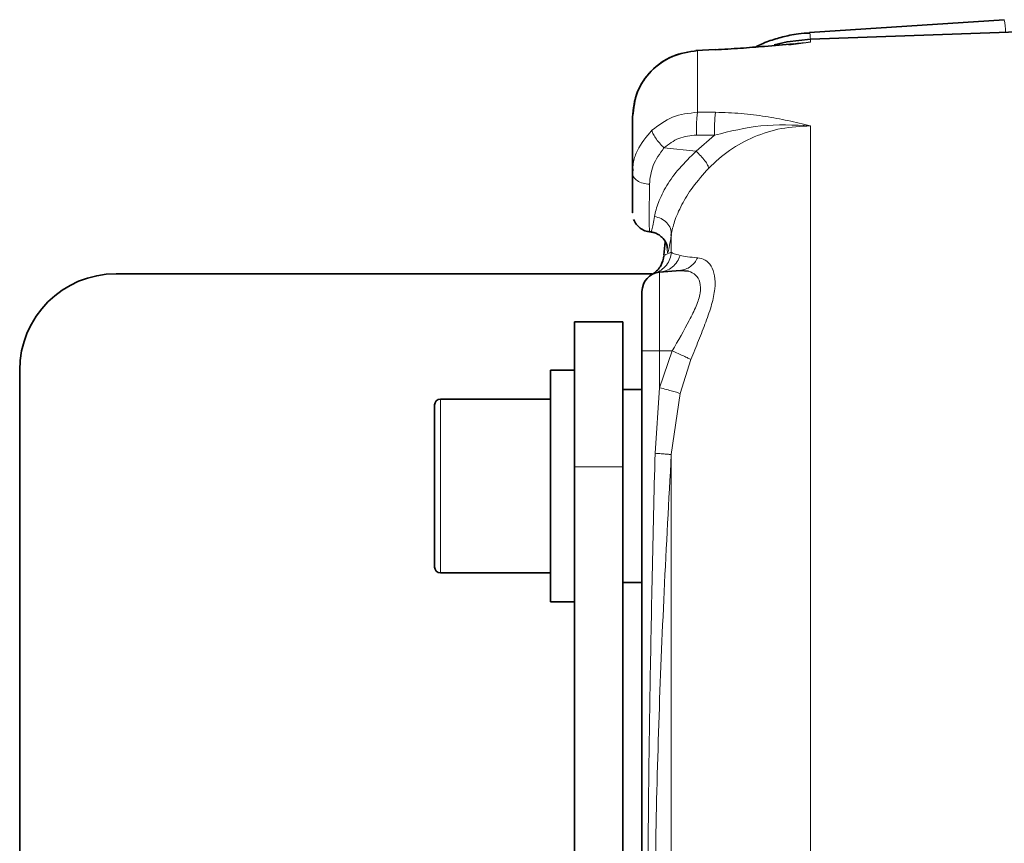
# Model space of a CAD drawing. Units: millimetres. Extents: x -155 to 3805, y -206 to 3177.
# Drawn here: x 0 to 102, y 256 to 341 of the extents above; entities that cross this region are included whole.
import ezdxf

# ---------------------------------------------------------------- set-up
doc = ezdxf.new("R2010")
doc.units = ezdxf.units.MM

msp = doc.modelspace()

# ---------------------------------------------------------------- linework, layer by layer
at = {"color": 7, "linetype": 'Continuous', "lineweight": 35}
for p, q in [((102.052, 341.327), (81.878, 339.985)), ((124.388, 340.804), (81.956, 339.322)), ((72.135, 338.225), (70.082, 338.132)), ((63.5, 325.432), (63.549, 325.878)), ((65.277, 319.342), (65.384, 319.331)), ((67.54, 319.057), (67.527, 318.976)), ((66.899, 318.321), (66.777, 316.917)), ((67.107, 317.659), (67.111, 317.851)), ((68.453, 315.346), (66.326, 315.16)), ((69.327, 315.268), (68.453, 315.346)), ((10, 315), (65.506, 315)), ((65.519, 314.934), (65.696, 315.02)), ((57.5, 310), (62.5, 310)), ((57.5, 310), (57.5, 295)), ((62.5, 295), (62.5, 310)), ((64.5, 307), (64.5, 212.5)), ((0, 185), (0, 305)), ((57.5, 305), (55, 305)), ((55, 281), (55, 305)), ((64.5, 303), (62.5, 303)), ((55, 302), (43.6, 302)), ((57.5, 230), (57.5, 295)), ((62.5, 230), (62.5, 295)), ((43.6, 284), (55, 284)), ((62.5, 283), (64.5, 283)), ((55, 281), (57.5, 281))]:
    msp.add_line(p, q, dxfattribs=at)
at = {"color": 8, "linetype": 'Continuous', "lineweight": 18}
for p, q in [((79.723, 338.701), (81.959, 338.997)), ((81.959, 339.236), (81.959, 338.997)), ((70.224, 338.101), (70.255, 338.123)), ((72.128, 338.208), (70.255, 338.123)), ((72.128, 338.208), (72.109, 338.194)), ((70.255, 331.729), (72.128, 331.728)), ((70.116, 327.686), (72.024, 329.367)), ((70.151, 329.367), (72.024, 329.367)), ((66.777, 328.044), (70.116, 327.686)), ((66.326, 315.16), (66.326, 307)), ((66.326, 307), (64.5, 307)), ((66.326, 303.19), (67.628, 307)), ((67.628, 307), (66.326, 307)), ((66.326, 303.19), (66.326, 307)), ((69.563, 306.107), (68.447, 302.59)), ((65.855, 296.388), (66.326, 303.19)), ((68.447, 302.59), (67.54, 296.249)), ((43.6, 302), (43.6, 284)), ((57.5, 295), (62.5, 295))]:
    msp.add_line(p, q, dxfattribs=at)
at = {"color": 7, "linetype": 'Continuous', "lineweight": 35, "flags": 128}
msp.add_lwpolyline([(81.953, 339.322), (79.542, 339.041), (78.204, 338.708)], dxfattribs=at)
at = {"color": 8, "linetype": 'Continuous', "lineweight": 18, "flags": 128}
for points in [[(67.54, 319.057), (67.54, 318.84), (67.54, 318.62), (67.54, 318.397), (67.54, 318.171), (67.54, 317.941), (67.54, 317.708), (67.54, 317.472), (67.54, 317.232)], [(67.54, 296.249), (67.54, 291.945), (67.54, 287.427), (67.54, 282.718), (67.54, 277.838), (67.54, 272.809), (67.54, 267.653), (67.54, 262.396), (67.54, 257.059), (67.54, 251.668), (67.54, 246.246), (67.54, 240.819), (67.54, 235.411), (67.54, 230.047), (67.54, 224.75), (67.54, 219.544), (67.54, 214.455), (67.54, 209.503), (67.54, 204.712), (67.54, 200.104)]]:
    msp.add_lwpolyline(points, dxfattribs=at)
at = {"color": 8, "linetype": 'Continuous', "lineweight": 18}
msp.add_arc((89.251, 339.385), 12.948, 2.84933, 8.62578, dxfattribs=at)
at = {"color": 7, "linetype": 'Continuous', "lineweight": 35}
for centre, radius, start, end in [((10, 305), 10, 90, 180), ((66.5, 313.167), 2, 95, 180), ((43.6, 301.4), 0.6, 90, 180), ((43.6, 284.6), 0.6, 180, 270)]:
    msp.add_arc(centre, radius, start, end, dxfattribs=at)
for points, knots in [([(81.881, 339.946), (81.49, 339.928), (80.795, 339.897), (79.618, 339.678), (78.334, 339.348), (77.146, 338.937), (76.48, 338.597), (76.277, 338.494)], [0, 0, 0, 0, 0.2009319, 0.3562591, 0.614018, 0.8829491, 1, 1, 1, 1]), ([(80.183, 338.835), (79.201, 338.745), (77.469, 338.587), (74.732, 338.358), (72.974, 338.262), (72.091, 338.214)], [0, 0, 0, 0, 0.3943972, 0.6960654, 1, 1, 1, 1]), ([(70.255, 338.123), (69.349, 337.983), (67.563, 337.707), (65.341, 336.085), (63.799, 333.847), (63.6, 332.093), (63.5, 331.216)], [0, 0, 0, 0, 0.2535413, 0.499984, 0.7499824, 1, 1, 1, 1]), ([(70.223, 338.132), (69.343, 337.996), (67.579, 337.724), (65.37, 336.123), (63.832, 333.899), (63.631, 332.17), (63.531, 331.306)], [0, 0, 0, 0, 0.2494809, 0.4995847, 0.7498309, 1, 1, 1, 1]), ([(63.5, 331.216), (63.5, 330.831), (63.5, 330.059), (63.5, 328.121), (63.5, 326.328), (63.5, 325.432)], [0, 0, 0, 0, 0.3332859, 0.6667251, 1, 1, 1, 1]), ([(63.5, 321.341), (63.5, 321.34), (63.5, 321.225), (63.5, 321.828), (63.5, 323.142), (63.5, 324.668), (63.5, 325.432)], [0, 0, 0, 0, 0.0038965, 0.3359336, 0.6679653, 1, 1, 1, 1]), ([(63.626, 320.631), (63.707, 320.458), (63.871, 320.109), (64.29, 319.707), (64.782, 319.429), (65.143, 319.368), (65.317, 319.338)], [0, 0, 0, 0, 0.254893, 0.513246, 0.7645785, 1, 1, 1, 1]), ([(65.384, 319.331), (65.504, 319.311), (65.752, 319.272), (66.118, 319.118), (66.458, 318.886), (66.832, 318.504), (67.073, 318.056), (67.1, 317.918), (67.115, 317.841)], [0, 0, 0, 0, 0.07492026, 0.15389618, 0.24154588, 0.35002546, 0.64038531, 1, 1, 1, 1]), ([(66.772, 316.865), (66.696, 316.509), (66.581, 315.97), (66.131, 315.363), (65.838, 315.133), (65.691, 315.018)], [0, 0, 0, 0, 0.4932398, 0.7473868, 1, 1, 1, 1]), ([(43, 301.4), (43, 301.288), (43, 301.115), (43, 300.068), (43, 298.984), (43, 297.638), (43, 295.682), (43, 294.057), (43, 293)], [0, 0, 0, 0, 0.2394568, 0.3683607, 0.5, 0.6316393, 0.7605432, 1, 1, 1, 1]), ([(43, 293), (43, 291.943), (43, 290.318), (43, 288.362), (43, 287.016), (43, 285.932), (43, 284.885), (43, 284.712), (43, 284.6)], [0, 0, 0, 0, 0.2394568, 0.3683607, 0.5, 0.6316393, 0.7605432, 1, 1, 1, 1])]:
    msp.add_open_spline(points, degree=3, knots=knots, dxfattribs=at)
at = {"color": 8, "linetype": 'Continuous', "lineweight": 18}
for points, knots in [([(81.967, 339.191), (81.949, 339.392), (81.912, 339.797), (81.884, 340.025), (81.88, 339.969), (81.88, 339.961)], [0, 0, 0, 0, 0.4587781, 0.9269857, 1, 1, 1, 1]), ([(81.959, 338.997), (81.196, 338.926), (79.685, 338.787), (77.304, 338.567), (74.804, 338.355), (73.02, 338.257), (72.128, 338.208)], [0, 0, 0, 0, 0.25250019, 0.50026679, 0.75025656, 1, 1, 1, 1]), ([(81.959, 338.997), (81.661, 338.976), (81.07, 338.934), (80.478, 338.86), (80.184, 338.823)], [0, 0, 0, 0, 0.5042676, 1, 1, 1, 1]), ([(70.255, 338.123), (70.255, 337.694), (70.255, 336.837), (70.255, 334.695), (70.255, 332.717), (70.255, 331.729)], [0, 0, 0, 0, 0.3333333, 0.6666666, 1, 1, 1, 1]), ([(65.531, 329.861), (66.21, 330.385), (67.586, 331.447), (69.357, 331.634), (70.255, 331.729)], [0, 0, 0, 0, 0.4928502, 1, 1, 1, 1]), ([(72.128, 331.728), (73.02, 331.702), (74.804, 331.65), (77.296, 331.317), (79.677, 330.875), (81.189, 330.508), (81.959, 330.32)], [0, 0, 0, 0, 0.249742, 0.4997291, 0.7450056, 1, 1, 1, 1]), ([(63.549, 325.878), (63.568, 326.116), (63.616, 326.749), (64.106, 328.18), (64.963, 329.191), (65.531, 329.861)], [0, 0, 0, 0, 0.16851021, 0.44881863, 1, 1, 1, 1]), ([(65.531, 329.861), (65.554, 329.76), (65.599, 329.557), (65.882, 329.087), (66.284, 328.559), (66.613, 328.216), (66.777, 328.044)], [0, 0, 0, 0, 0.25, 0.5, 0.75, 1, 1, 1, 1]), ([(81.959, 330.32), (80.947, 330.269), (78.939, 330.168), (76.097, 329.257), (73.515, 327.89), (72.113, 326.593), (71.417, 325.949)], [0, 0, 0, 0, 0.2557683, 0.5073744, 0.755297, 1, 1, 1, 1]), ([(72.024, 329.367), (73.62, 329.758), (76.923, 330.567), (80.243, 330.404), (81.959, 330.32)], [0, 0, 0, 0, 0.4830907, 1, 1, 1, 1]), ([(81.959, 330.32), (81.959, 328.768), (81.959, 325.664), (81.959, 319.788), (81.959, 313.104), (81.959, 305.598), (81.959, 297.385), (81.959, 288.553), (81.959, 279.208), (81.959, 269.46), (81.959, 259.425), (81.959, 249.22), (81.959, 238.964), (81.959, 228.781), (81.959, 218.785), (81.959, 209.111), (81.959, 199.813), (81.959, 194.083), (81.959, 191.217)], [0, 0, 0, 0, 0.0625, 0.125, 0.1875, 0.25, 0.3125, 0.375, 0.4375, 0.5, 0.5625, 0.625, 0.6875, 0.75, 0.8125, 0.875, 0.9375, 1, 1, 1, 1]), ([(70.151, 329.367), (69.519, 329.306), (68.255, 329.184), (67.27, 328.424), (66.777, 328.044)], [0, 0, 0, 0, 0.4999773, 1, 1, 1, 1]), ([(65.275, 324.265), (65.343, 324.925), (65.478, 326.228), (66.348, 327.445), (66.777, 328.044)], [0, 0, 0, 0, 0.5067842, 1, 1, 1, 1]), ([(65.793, 320.928), (65.898, 321.395), (66.108, 322.328), (67.002, 324.11), (68.32, 325.963), (69.511, 327.105), (70.116, 327.686)], [0, 0, 0, 0, 0.2499568, 0.499863, 0.7457457, 1, 1, 1, 1]), ([(70.116, 327.686), (70.279, 327.53), (70.614, 327.209), (71.035, 326.703), (71.334, 326.248), (71.39, 326.047), (71.417, 325.949)], [0, 0, 0, 0, 0.2423349, 0.4999929, 0.7576548, 1, 1, 1, 1]), ([(71.417, 325.949), (70.833, 325.288), (69.723, 324.033), (68.552, 322.093), (67.798, 320.346), (67.625, 319.484), (67.54, 319.057)], [0, 0, 0, 0, 0.2631939, 0.5000478, 0.7525043, 1, 1, 1, 1]), ([(63.501, 325.432), (63.525, 325.293), (63.576, 325.007), (63.98, 324.631), (64.571, 324.356), (65.046, 324.295), (65.276, 324.265)], [0, 0, 0, 0, 0.2428887, 0.5019028, 0.7598661, 1, 1, 1, 1]), ([(65.275, 324.265), (65.268, 323.41), (65.252, 321.711), (65.255, 320.118), (65.266, 319.324), (65.284, 319.426), (65.289, 319.455)], [0, 0, 0, 0, 0.2985822, 0.5932407, 0.8837176, 1, 1, 1, 1]), ([(65.384, 319.332), (65.384, 319.331), (65.412, 319.258), (65.501, 319.505), (65.64, 320.047), (65.744, 320.65), (65.793, 320.928)], [0, 0, 0, 0, 0.00204268, 0.38219723, 0.71486018, 1, 1, 1, 1]), ([(67.54, 319.057), (67.526, 319.269), (67.499, 319.709), (67.105, 320.308), (66.511, 320.759), (66.026, 320.873), (65.793, 320.928)], [0, 0, 0, 0, 0.2436429, 0.5036365, 0.7616124, 1, 1, 1, 1]), ([(67.527, 318.976), (67.47, 318.592), (67.352, 317.794), (67.221, 317.22), (67.129, 317.092), (67.114, 317.47), (67.107, 317.659)], [0, 0, 0, 0, 0.2364894, 0.4909915, 0.7454936, 1, 1, 1, 1]), ([(65.855, 315.061), (66.074, 315.156), (66.52, 315.35), (67.049, 315.873), (67.424, 316.516), (67.502, 316.997), (67.54, 317.232)], [0, 0, 0, 0, 0.2446257, 0.5, 0.7553743, 1, 1, 1, 1]), ([(66.326, 315.16), (66.559, 315.2), (67.036, 315.283), (67.668, 315.674), (68.177, 316.22), (68.358, 316.677), (68.447, 316.901)], [0, 0, 0, 0, 0.2444731, 0.4999998, 0.7555267, 1, 1, 1, 1]), ([(66.851, 316.911), (66.84, 316.907), (66.811, 316.898), (67.258, 317.103), (67.54, 317.232)], [0, 0, 0, 0, 0.3690412, 1, 1, 1, 1]), ([(67.54, 317.232), (67.609, 317.174), (67.748, 317.059), (68.214, 316.954), (68.447, 316.901)], [0, 0, 0, 0, 0.4982456, 1, 1, 1, 1]), ([(68.447, 316.901), (68.676, 316.851), (69.125, 316.752), (69.894, 316.687), (70.271, 316.655)], [0, 0, 0, 0, 0.5104652, 1, 1, 1, 1]), ([(68.453, 315.346), (68.642, 315.377), (69.024, 315.441), (69.54, 315.732), (69.978, 316.136), (70.175, 316.484), (70.271, 316.655)], [0, 0, 0, 0, 0.2504548, 0.5059094, 0.7582691, 1, 1, 1, 1]), ([(70.271, 316.655), (70.532, 316.601), (71.056, 316.493), (71.695, 315.85), (72.083, 314.846), (72.107, 313.474), (71.759, 311.829), (71.141, 310.014), (70.372, 308.094), (69.833, 306.77), (69.563, 306.107)], [0, 0, 0, 0, 0.1250623, 0.2500862, 0.3750358, 0.4999311, 0.6238612, 0.7498819, 0.8749359, 1, 1, 1, 1]), ([(67.628, 307), (68.245, 308.065), (69.165, 309.654), (70.155, 311.654), (70.594, 313.035), (70.569, 314.163), (70.101, 314.942), (69.587, 315.158), (69.327, 315.268)], [0, 0, 0, 0, 0.292569, 0.4362106, 0.5766421, 0.715453, 0.8561193, 1, 1, 1, 1]), ([(67.628, 307), (67.836, 306.909), (68.26, 306.724), (68.826, 306.467), (69.293, 306.247), (69.475, 306.153), (69.563, 306.107)], [0, 0, 0, 0, 0.2450363, 0.5000098, 0.7549779, 1, 1, 1, 1]), ([(66.326, 303.19), (66.564, 303.127), (67.052, 302.996), (67.693, 302.818), (68.199, 302.672), (68.366, 302.617), (68.447, 302.59)], [0, 0, 0, 0, 0.244046, 0.4999992, 0.7559529, 1, 1, 1, 1]), ([(65.432, 212.5), (65.359, 216.694), (65.218, 224.707), (65.108, 236.671), (65.085, 248.267), (65.162, 260.114), (65.322, 271.916), (65.555, 284.09), (65.753, 292.192), (65.855, 296.388)], [0, 0, 0, 0, 0.149981, 0.2865961, 0.4278423, 0.5646029, 0.7101897, 0.849933, 1, 1, 1, 1]), ([(67.54, 296.249), (67.281, 291.514), (66.772, 282.212), (66.204, 268.277), (65.855, 254.429), (65.802, 240.514), (66.043, 226.564), (66.406, 217.269), (66.588, 212.601)], [0, 0, 0, 0, 0.1699815, 0.3339467, 0.5000033, 0.6665065, 0.8325334, 1, 1, 1, 1]), ([(67.54, 296.249), (67.504, 296.256), (67.431, 296.269), (67.057, 296.303), (66.525, 296.344), (66.075, 296.373), (65.855, 296.388)], [0, 0, 0, 0, 0.2445215, 0.5, 0.7554785, 1, 1, 1, 1])]:
    msp.add_open_spline(points, degree=3, knots=knots, dxfattribs=at)
for points in [[(70.255, 331.729), (70.236, 331.613), (70.198, 331.383), (70.16, 330.783), (70.141, 330.081), (70.148, 329.605), (70.151, 329.367)], [(72.128, 331.728), (72.109, 331.612), (72.071, 331.381), (72.033, 330.782), (72.013, 330.08), (72.02, 329.605), (72.024, 329.367)]]:
    msp.add_open_spline(points, degree=3, dxfattribs=at)
at = {"color": 7, "linetype": 'Continuous', "lineweight": 35}
msp.add_open_spline([(64.5, 313.167), (64.5, 313.075), (64.5, 312.889), (64.5, 311.463), (64.5, 309.424), (64.5, 307.808), (64.5, 307)], degree=3, dxfattribs=at)

doc.saveas('drawing.dxf')
